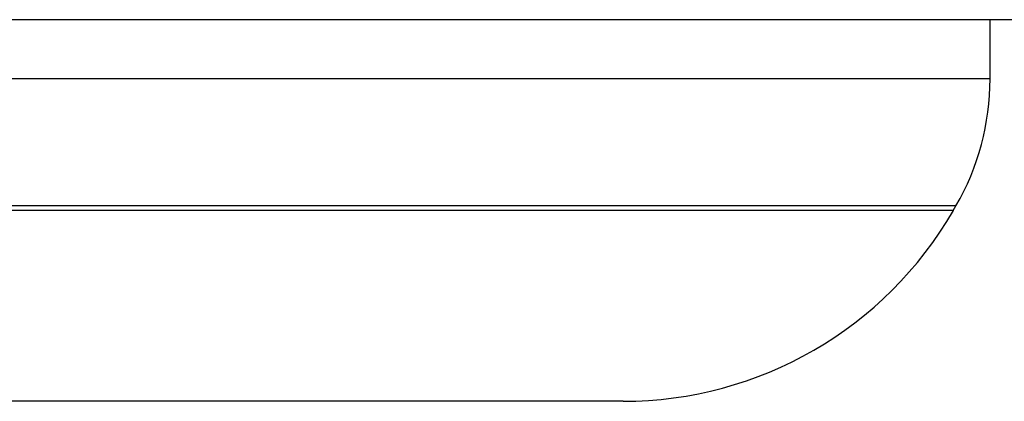
# Model space of a CAD drawing. Units: inches. Extents: x 384.2 to 414.7, y 35.3 to 87.9.
# Drawn here: x 388.7 to 389, y 35.5 to 35.7 of the extents above; entities that cross this region are included whole.
import ezdxf

# ---------------------------------------------------------------- set-up
doc = ezdxf.new("R2010")
doc.units = ezdxf.units.IN
doc.header["$MEASUREMENT"] = 0
doc.layers.add('1', color=7, linetype='Continuous')

msp = doc.modelspace()

# ---------------------------------------------------------------- linework, layer by layer
at = {"layer": '1', "color": 7, "linetype": 'Continuous'}
for p, q in [((389.00085, 35.66035), (388.04462, 35.66035)), ((389.00085, 35.64207), (389.00085, 35.66035)), ((389.00085, 35.64207), (388.04462, 35.64207)), ((388.9903, 35.60269), (388.05304, 35.60269)), ((388.98948, 35.60128), (388.9903, 35.60269)), ((388.98948, 35.60128), (388.05369, 35.60128)), ((388.88717, 35.54221), (388.13541, 35.54221))]:
    msp.add_line(p, q, dxfattribs=at)
for centre, radius, start, end in [((388.92209, 35.64207), 0.07876, 330, 0), ((388.88717, 35.66035), 0.11814, 270, 330)]:
    msp.add_arc(centre, radius, start, end, dxfattribs=at)
msp.add_open_spline([(389.00974, 35.66035), (389.0097, 35.66035), (389.00947, 35.66035), (389.00889, 35.66035), (389.00786, 35.66035), (389.00637, 35.66035), (389.00431, 35.66035), (389.00164, 35.66035), (388.99832, 35.66035), (388.99444, 35.66035), (388.99001, 35.66035), (388.98504, 35.66035), (388.97952, 35.66035), (388.97346, 35.66035), (388.96685, 35.66035), (388.9597, 35.66035), (388.95199, 35.66035), (388.94375, 35.66035), (388.93436, 35.66035), (388.92378, 35.66035), (388.91198, 35.66035), (388.89953, 35.66035), (388.88642, 35.66035), (388.87349, 35.66035), (388.86078, 35.66035), (388.84836, 35.66035), (388.83551, 35.66035), (388.82224, 35.66035), (388.8086, 35.66035), (388.79369, 35.66035), (388.77746, 35.66035), (388.75987, 35.66035), (388.74184, 35.66035), (388.72336, 35.66035), (388.70553, 35.66035), (388.68838, 35.66035), (388.67201, 35.66035), (388.65264, 35.66035), (388.63026, 35.66035), (388.60196, 35.66035), (388.57042, 35.66035), (388.53556, 35.66035), (388.49444, 35.66035), (388.44741, 35.66035), (388.40348, 35.66035), (388.36864, 35.66035), (388.34558, 35.66035), (388.32552, 35.66035), (388.30849, 35.66035), (388.28892, 35.66035), (388.26698, 35.66035), (388.24278, 35.66035), (388.21914, 35.66035), (388.19853, 35.66035), (388.18087, 35.66035), (388.16606, 35.66035), (388.15155, 35.66035), (388.13739, 35.66035), (388.12363, 35.66035), (388.10942, 35.66035), (388.09483, 35.66035), (388.0799, 35.66035), (388.06556, 35.66035), (388.0518, 35.66035), (388.04283, 35.66035), (388.03843, 35.66035)], degree=3, knots=[0, 0, 0, 0, 0.000125, 0.0007025, 0.0017342, 0.003222, 0.0051678, 0.0079162, 0.0112403, 0.0151225, 0.0195516, 0.0245265, 0.0300448, 0.0361047, 0.0427082, 0.049858, 0.0575681, 0.065826, 0.0745954, 0.0857404, 0.0975422, 0.1099977, 0.1231038, 0.1368574, 0.1488139, 0.1612259, 0.1740984, 0.1873907, 0.2010347, 0.2149938, 0.2321397, 0.2497275, 0.2677581, 0.2862323, 0.3051509, 0.3212714, 0.3376714, 0.354261, 0.3793895, 0.4048089, 0.4391515, 0.4740091, 0.5093824, 0.5625311, 0.6150917, 0.6411543, 0.6670702, 0.6842651, 0.7013315, 0.7181765, 0.7429481, 0.7671541, 0.7907959, 0.8138751, 0.8289574, 0.8437831, 0.858317, 0.8724877, 0.88625, 0.8996076, 0.9151083, 0.9300324, 0.9443762, 0.9581363, 0.971309, 0.971309, 0.971309, 0.971309], dxfattribs=at)

doc.saveas('drawing.dxf')
